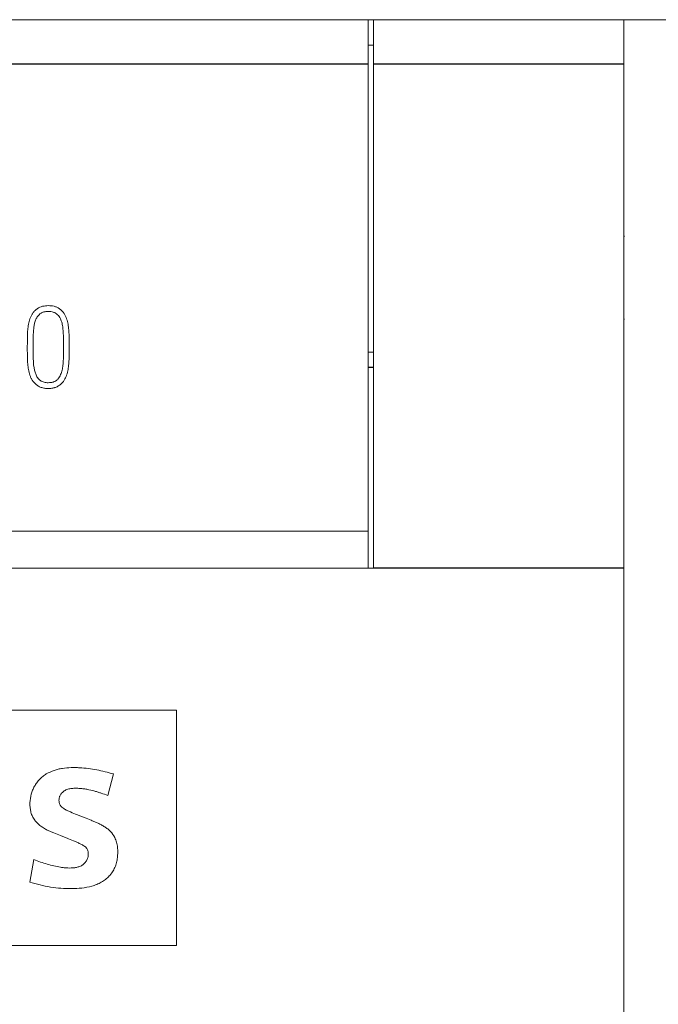
# Model space of a CAD drawing. Units: millimetres. Extents: x 0 to 841, y 0 to 594.
# Drawn here: x 355 to 367, y 349 to 368 of the extents above; entities that cross this region are included whole.
import ezdxf

# ---------------------------------------------------------------- set-up
doc = ezdxf.new("R2010")
doc.units = ezdxf.units.MM
doc.layers.add('1', color=7, linetype='Continuous')
doc.layers.add('200', color=7, linetype='Continuous')
doc.styles.add('latin_extended', font='simplex.shx')
doc.dimstyles.get("Standard").update_dxf_attribs({"dimtxt": 0.18, "dimasz": 0.18, "dimexe": 0.18, "dimexo": 0.0625, "dimgap": 0.09, "dimtad": 0, "dimtih": 1, "dimtoh": 1, "dimdec": 4, "dimzin": 0, "dimdsep": 46, "dimtxsty": 'Standard', "dimcen": 0.09, "dimadec": 0, "dimazin": 0, "dimtfac": 1, "dimtdec": 4, "dimtofl": 0, "dimtmove": 0, "dimatfit": 3, "dimfxl": 1, "dimtolj": 1, "dimtzin": 0, "dimarcsym": 0})

# ---------------------------------------------------------------- blocks, each defined once
blk = doc.blocks.new('_U0')
at = {"layer": '200', "color": 7, "lineweight": 13}
for p, q in [((366.454919, 368.402923), (397.955162, 368.402923)), ((396.455162, 221.402923), (396.455162, 368.402923)), ((366.454919, 221.402923), (397.955162, 221.402923))]:
    blk.add_line(p, q, dxfattribs=at)
at = {"layer": '200', "color": 7, "lineweight": 25}
for points in [[(396.455162, 368.402923), (396.915945, 364.902924), (395.994378, 364.902921)], [(396.455162, 221.402923), (395.994378, 224.902921), (396.915945, 224.902924)]]:
    blk.add_solid(points, dxfattribs=at)
at = {"layer": '200', "color": 7, "linetype": 'Continuous', "lineweight": 18, "insert": (395.884109, 292.696081), "char_height": 3.5, "attachment_point": 7, "rotation": 90, "line_spacing_factor": 0.963855, "style": 'latin_extended'}
blk.add_mtext('\\W0.6447;147', dxfattribs=at)

msp = doc.modelspace()

# ---------------------------------------------------------------- linework, layer by layer
at = {"layer": '1', "color": 7, "linetype": 'Continuous', "lineweight": 13}
for p, q in [((361.455, 368.403), (336.655, 368.403)), ((361.455, 368.403), (361.455, 367.534)), ((361.555, 368.403), (361.455, 368.403)), ((361.555, 368.403), (361.555, 367.534)), ((366.455, 368.403), (361.555, 368.403)), ((366.455, 367.534), (366.455, 368.403)), ((361.555, 367.903), (361.455, 367.903)), ((361.455, 367.534), (361.455, 358.403)), ((361.555, 367.534), (361.555, 357.678)), ((366.455, 357.678), (366.455, 367.534)), ((366.467, 364.168), (366.455, 364.168)), ((366.467, 364.162), (366.455, 364.162)), ((355.014, 362.634), (355.014, 362.634)), ((355.378, 362.634), (355.378, 362.634)), ((366.455, 362.548), (366.467, 362.548)), ((366.455, 362.546), (366.467, 362.546)), ((354.785, 362.013), (354.785, 362.013)), ((355.604, 361.988), (355.604, 361.988)), ((361.455, 361.903), (361.555, 361.903)), ((354.936, 361.289), (354.936, 361.289)), ((355.453, 361.289), (355.453, 361.289)), ((361.455, 358.403), (336.655, 358.403)), ((361.455, 358.403), (361.455, 357.678)), ((361.555, 357.678), (336.555, 357.678)), ((366.455, 301.553), (366.455, 357.678)), ((357.705, 354.905), (340.405, 354.905)), ((357.705, 350.303), (357.705, 354.905)), ((356.359, 353.236), (356.469, 353.655)), ((354.913, 351.981), (354.834, 351.542)), ((340.405, 350.303), (357.705, 350.303))]:
    msp.add_line(p, q, dxfattribs=at)
at = {"layer": '1', "color": 7, "linetype": 'Continuous', "lineweight": 25}
for p, q in [((361.455, 367.534), (336.655, 367.534)), ((366.455, 367.534), (361.555, 367.534)), ((361.555, 361.603), (361.455, 361.603)), ((366.455, 357.678), (361.555, 357.678))]:
    msp.add_line(p, q, dxfattribs=at)
at = {"layer": '1', "color": 7, "linetype": 'Continuous', "lineweight": 13}
for points, knots in [([(355.196, 362.812), (355.158, 362.812), (355.121, 362.808), (355.067, 362.794), (355.049, 362.788), (355.014, 362.773), (354.998, 362.764), (354.975, 362.749), (354.967, 362.743), (354.952, 362.731), (354.945, 362.725), (354.925, 362.706), (354.913, 362.692), (354.896, 362.67), (354.89, 362.662), (354.88, 362.646), (354.87, 362.63), (354.862, 362.614), (354.854, 362.597), (354.85, 362.589), (354.84, 362.563), (354.834, 362.545), (354.823, 362.51), (354.818, 362.492), (354.806, 362.438), (354.8, 362.401), (354.792, 362.328), (354.79, 362.291), (354.788, 362.236), (354.787, 362.217), (354.787, 362.18), (354.786, 362.125), (354.786, 362.069), (354.785, 361.995), (354.785, 361.958), (354.786, 361.884), (354.786, 361.847), (354.787, 361.791), (354.788, 361.773), (354.789, 361.736), (354.79, 361.717), (354.793, 361.662), (354.797, 361.625), (354.809, 361.552), (354.816, 361.516), (354.832, 361.463), (354.838, 361.445), (354.848, 361.419), (354.852, 361.411), (354.86, 361.394), (354.864, 361.386), (354.887, 361.345), (354.909, 361.315), (354.936, 361.289)], [0, 0, 0, 0, 0.0625, 0.0625, 0.09375, 0.09375, 0.125, 0.125, 0.140625, 0.140625, 0.15625, 0.15625, 0.1875, 0.1875, 0.203125, 0.203125, 0.21875, 0.234375, 0.234375, 0.25, 0.25, 0.28125, 0.28125, 0.3125, 0.3125, 0.375, 0.375, 0.4375, 0.4375, 0.46875, 0.46875, 0.5, 0.5625, 0.5625, 0.625, 0.625, 0.6875, 0.6875, 0.71875, 0.71875, 0.75, 0.75, 0.8125, 0.8125, 0.875, 0.875, 0.90625, 0.90625, 0.921875, 0.921875, 0.9375, 0.9375, 1, 1, 1, 1]), ([(355.453, 361.289), (355.48, 361.316), (355.502, 361.346), (355.525, 361.386), (355.529, 361.395), (355.537, 361.411), (355.541, 361.42), (355.551, 361.446), (355.557, 361.463), (355.574, 361.517), (355.581, 361.553), (355.59, 361.608), (355.592, 361.626), (355.596, 361.663), (355.599, 361.7), (355.601, 361.737), (355.602, 361.765), (355.602, 361.774), (355.602, 361.793), (355.603, 361.839), (355.604, 361.885), (355.604, 361.959), (355.604, 361.996), (355.604, 362.07), (355.604, 362.107), (355.603, 362.163), (355.603, 362.181), (355.602, 362.218), (355.602, 362.237), (355.6, 362.292), (355.598, 362.329), (355.592, 362.384), (355.59, 362.403), (355.584, 362.439), (355.581, 362.457), (355.569, 362.512), (355.559, 362.547), (355.538, 362.598), (355.53, 362.615), (355.512, 362.648), (355.501, 362.663), (355.479, 362.692), (355.466, 362.706), (355.446, 362.726), (355.439, 362.732), (355.424, 362.743), (355.402, 362.76), (355.378, 362.773), (355.352, 362.784), (355.343, 362.788), (355.325, 362.794), (355.299, 362.802), (355.271, 362.807), (355.234, 362.811), (355.215, 362.812), (355.196, 362.812)], [0, 0, 0, 0, 0.0625, 0.0625, 0.078125, 0.078125, 0.09375, 0.09375, 0.125, 0.125, 0.1875, 0.1875, 0.21875, 0.21875, 0.25, 0.28125, 0.28125, 0.296875, 0.296875, 0.3125, 0.375, 0.375, 0.4375, 0.4375, 0.5, 0.5, 0.53125, 0.53125, 0.5625, 0.5625, 0.625, 0.625, 0.65625, 0.65625, 0.6875, 0.6875, 0.75, 0.75, 0.78125, 0.78125, 0.8125, 0.8125, 0.84375, 0.84375, 0.859375, 0.859375, 0.875, 0.90625, 0.90625, 0.921875, 0.921875, 0.9375, 0.96875, 0.96875, 1, 1, 1, 1]), ([(354.949, 361.476), (354.94, 361.5), (354.933, 361.523), (354.922, 361.571), (354.918, 361.596), (354.907, 361.669), (354.903, 361.718), (354.901, 361.78), (354.901, 361.792), (354.9, 361.817), (354.9, 361.854), (354.899, 361.892), (354.899, 361.941), (354.899, 361.966), (354.899, 362.016), (354.899, 362.04), (354.899, 362.115), (354.9, 362.164), (354.902, 362.263), (354.905, 362.313), (354.912, 362.374), (354.913, 362.387), (354.916, 362.411), (354.918, 362.424), (354.925, 362.46), (354.932, 362.484), (354.943, 362.519), (354.947, 362.531), (354.957, 362.554), (354.963, 362.565), (354.981, 362.597), (354.996, 362.616), (355.014, 362.634)], [0, 0, 0, 0, 0.0625, 0.0625, 0.125, 0.125, 0.25, 0.25, 0.28125, 0.28125, 0.3125, 0.375, 0.375, 0.4375, 0.4375, 0.5, 0.5, 0.625, 0.625, 0.75, 0.75, 0.78125, 0.78125, 0.8125, 0.8125, 0.875, 0.875, 0.90625, 0.90625, 0.9375, 0.9375, 1, 1, 1, 1]), ([(355.378, 362.634), (355.366, 362.646), (355.353, 362.656), (355.332, 362.669), (355.325, 362.672), (355.309, 362.679), (355.302, 362.682), (355.278, 362.69), (355.262, 362.693), (355.229, 362.698), (355.212, 362.699), (355.18, 362.699), (355.163, 362.698), (355.131, 362.693), (355.114, 362.69), (355.09, 362.683), (355.083, 362.68), (355.068, 362.673), (355.06, 362.669), (355.039, 362.656), (355.026, 362.646), (355.014, 362.634)], [0, 0, 0, 0, 0.125, 0.125, 0.1875, 0.1875, 0.25, 0.25, 0.375, 0.375, 0.5, 0.5, 0.625, 0.625, 0.75, 0.75, 0.8125, 0.8125, 0.875, 0.875, 1, 1, 1, 1]), ([(355.014, 362.634), (355.026, 362.646), (355.039, 362.656), (355.06, 362.669), (355.067, 362.673), (355.082, 362.68), (355.098, 362.685), (355.114, 362.69), (355.13, 362.693), (355.138, 362.694), (355.163, 362.698), (355.179, 362.699), (355.212, 362.699), (355.229, 362.698), (355.261, 362.693), (355.278, 362.69), (355.301, 362.682), (355.309, 362.679), (355.324, 362.673), (355.332, 362.669), (355.353, 362.656), (355.366, 362.646), (355.378, 362.634)], [0, 0, 0, 0, 0.125, 0.125, 0.1875, 0.1875, 0.25, 0.3125, 0.3125, 0.375, 0.375, 0.5, 0.5, 0.625, 0.625, 0.75, 0.75, 0.8125, 0.8125, 0.875, 0.875, 1, 1, 1, 1]), ([(355.378, 362.634), (355.4, 362.611), (355.418, 362.585), (355.439, 362.543), (355.445, 362.528), (355.455, 362.498), (355.46, 362.483), (355.468, 362.453), (355.471, 362.438), (355.476, 362.407), (355.479, 362.391), (355.484, 362.344), (355.487, 362.313), (355.489, 362.266), (355.49, 362.25), (355.491, 362.219), (355.491, 362.203), (355.492, 362.156), (355.493, 362.125), (355.493, 362.062), (355.493, 362.03), (355.493, 361.968), (355.493, 361.936), (355.493, 361.873), (355.492, 361.842), (355.491, 361.795), (355.491, 361.779), (355.49, 361.748), (355.489, 361.732), (355.486, 361.685), (355.483, 361.654), (355.474, 361.591), (355.468, 361.56), (355.456, 361.515), (355.451, 361.5), (355.44, 361.47), (355.434, 361.456), (355.42, 361.428), (355.412, 361.415), (355.398, 361.395), (355.393, 361.389), (355.383, 361.377), (355.378, 361.371), (355.366, 361.36), (355.36, 361.355), (355.348, 361.345), (355.341, 361.341), (355.32, 361.329), (355.306, 361.323), (355.283, 361.316), (355.275, 361.314), (355.259, 361.31), (355.252, 361.309), (355.228, 361.306), (355.212, 361.305), (355.196, 361.305)], [0, 0, 0, 0, 0.0625, 0.0625, 0.09375, 0.09375, 0.125, 0.125, 0.15625, 0.15625, 0.1875, 0.1875, 0.25, 0.25, 0.28125, 0.28125, 0.3125, 0.3125, 0.375, 0.375, 0.4375, 0.4375, 0.5, 0.5, 0.5625, 0.5625, 0.59375, 0.59375, 0.625, 0.625, 0.6875, 0.6875, 0.75, 0.75, 0.78125, 0.78125, 0.8125, 0.8125, 0.84375, 0.84375, 0.859375, 0.859375, 0.875, 0.875, 0.890625, 0.890625, 0.90625, 0.90625, 0.9375, 0.9375, 0.953125, 0.953125, 0.96875, 0.96875, 1, 1, 1, 1]), ([(355.604, 361.988), (355.604, 361.966), (355.604, 361.943), (355.604, 361.884), (355.603, 361.847), (355.603, 361.8), (355.602, 361.791), (355.602, 361.773), (355.602, 361.763), (355.601, 361.736), (355.6, 361.717), (355.598, 361.688), (355.597, 361.678), (355.597, 361.668)], [0, 0, 0, 0, 0.210894, 0.210894, 0.556766, 0.556766, 0.643233, 0.643233, 0.729701, 0.729701, 0.902637, 0.902637, 1, 1, 1, 1]), ([(355.196, 361.305), (355.169, 361.305), (355.142, 361.307), (355.102, 361.317), (355.089, 361.321), (355.064, 361.332), (355.053, 361.338), (355.036, 361.35), (355.03, 361.354), (355.02, 361.363), (355.015, 361.368), (355.002, 361.383), (354.993, 361.393), (354.97, 361.426), (354.958, 361.45), (354.949, 361.476)], [0, 0, 0, 0, 0.25, 0.25, 0.375, 0.375, 0.5, 0.5, 0.5625, 0.5625, 0.625, 0.625, 0.75, 0.75, 1, 1, 1, 1]), ([(355.527, 361.391), (355.525, 361.387), (355.523, 361.382), (355.511, 361.362), (355.501, 361.346), (355.479, 361.317), (355.467, 361.303), (355.453, 361.289)], [0, 0, 0, 0, 0.113276, 0.113276, 0.556638, 0.556638, 1, 1, 1, 1]), ([(355.453, 361.289), (355.437, 361.272), (355.409, 361.25), (355.378, 361.233), (355.357, 361.222), (355.346, 361.218), (355.312, 361.206), (355.289, 361.2), (355.242, 361.193), (355.219, 361.192), (355.172, 361.192), (355.148, 361.193), (355.113, 361.199), (355.101, 361.201), (355.078, 361.207), (355.055, 361.213), (355.033, 361.222), (355.012, 361.233), (355.002, 361.238), (354.971, 361.257), (354.953, 361.272), (354.936, 361.289)], [0, 0, 0, 0, 0.125, 0.1875, 0.1875, 0.25, 0.25, 0.375, 0.375, 0.5, 0.5, 0.625, 0.625, 0.6875, 0.6875, 0.75, 0.8125, 0.8125, 0.875, 0.875, 1, 1, 1, 1]), ([(354.936, 361.289), (354.953, 361.272), (354.98, 361.25), (355.011, 361.233), (355.033, 361.222), (355.044, 361.218), (355.077, 361.206), (355.1, 361.201), (355.148, 361.193), (355.171, 361.192), (355.218, 361.192), (355.242, 361.193), (355.277, 361.199), (355.289, 361.201), (355.312, 361.206), (355.335, 361.213), (355.356, 361.222), (355.378, 361.232), (355.388, 361.238), (355.418, 361.257), (355.437, 361.272), (355.453, 361.289)], [0, 0, 0, 0, 0.125, 0.1875, 0.1875, 0.25, 0.25, 0.375, 0.375, 0.5, 0.5, 0.625, 0.625, 0.6875, 0.6875, 0.75, 0.8125, 0.8125, 0.875, 0.875, 1, 1, 1, 1]), ([(356.469, 353.655), (356.361, 353.687), (356.252, 353.714), (356.033, 353.755), (355.922, 353.77), (355.782, 353.778), (355.754, 353.779), (355.697, 353.78), (355.669, 353.779), (355.585, 353.777), (355.529, 353.772), (355.445, 353.759), (355.417, 353.754), (355.363, 353.741), (355.336, 353.733), (355.256, 353.706), (355.206, 353.683), (355.145, 353.647), (355.134, 353.639), (355.11, 353.623), (355.076, 353.598), (355.045, 353.569), (355.007, 353.529), (354.988, 353.507), (354.955, 353.462), (354.924, 353.415), (354.893, 353.352), (354.878, 353.313), (354.869, 353.286), (354.865, 353.272), (354.847, 353.204), (354.839, 353.149), (354.837, 353.079), (354.837, 353.065), (354.837, 353.037), (354.838, 353.023), (354.842, 352.981), (354.846, 352.953), (354.855, 352.912), (354.859, 352.898), (354.867, 352.871), (354.872, 352.858), (354.888, 352.819), (354.901, 352.795), (354.925, 352.759), (354.933, 352.748), (354.951, 352.726), (354.961, 352.715), (354.99, 352.685), (355.011, 352.666), (355.044, 352.64), (355.055, 352.632), (355.078, 352.616), (355.09, 352.608), (355.126, 352.585), (355.151, 352.571), (355.176, 352.558)], [0, 0, 0, 0, 0.125, 0.125, 0.25, 0.25, 0.28125, 0.28125, 0.3125, 0.3125, 0.375, 0.375, 0.40625, 0.40625, 0.4375, 0.4375, 0.5, 0.5, 0.515625, 0.515625, 0.53125, 0.5625, 0.5625, 0.59375, 0.59375, 0.625, 0.65625, 0.671875, 0.671875, 0.6875, 0.6875, 0.75, 0.75, 0.765625, 0.765625, 0.78125, 0.78125, 0.8125, 0.8125, 0.828125, 0.828125, 0.84375, 0.84375, 0.875, 0.875, 0.890625, 0.890625, 0.90625, 0.90625, 0.9375, 0.9375, 0.953125, 0.953125, 0.96875, 0.96875, 1, 1, 1, 1]), ([(355.498, 352.977), (355.484, 352.986), (355.471, 352.996), (355.453, 353.013), (355.448, 353.019), (355.437, 353.032), (355.433, 353.038), (355.424, 353.053), (355.421, 353.06), (355.415, 353.075), (355.412, 353.083), (355.406, 353.107), (355.405, 353.123), (355.405, 353.157), (355.407, 353.173), (355.413, 353.197), (355.415, 353.205), (355.421, 353.22), (355.427, 353.235), (355.435, 353.25), (355.444, 353.263), (355.449, 353.27), (355.465, 353.289), (355.477, 353.301), (355.49, 353.311)], [0, 0, 0, 0, 0.125, 0.125, 0.1875, 0.1875, 0.25, 0.25, 0.3125, 0.3125, 0.375, 0.375, 0.5, 0.5, 0.625, 0.625, 0.6875, 0.6875, 0.75, 0.8125, 0.8125, 0.875, 0.875, 1, 1, 1, 1]), ([(355.49, 353.311), (355.51, 353.328), (355.534, 353.34), (355.571, 353.354), (355.584, 353.358), (355.609, 353.365), (355.622, 353.367), (355.661, 353.373), (355.688, 353.375), (355.727, 353.376), (355.741, 353.376), (355.767, 353.375), (355.807, 353.373), (355.846, 353.37), (355.899, 353.363), (355.925, 353.359), (356.003, 353.345), (356.055, 353.332), (356.105, 353.318)], [0, 0, 0, 0, 0.125, 0.125, 0.1875, 0.1875, 0.25, 0.25, 0.375, 0.375, 0.4375, 0.4375, 0.5, 0.625, 0.625, 0.75, 0.75, 1, 1, 1, 1]), ([(356.105, 353.318), (356.127, 353.312), (356.148, 353.306), (356.19, 353.292), (356.212, 353.285), (356.275, 353.264), (356.317, 353.25), (356.359, 353.236)], [0, 0, 0, 0, 0.25, 0.25, 0.5, 0.5, 1, 1, 1, 1]), ([(356.496, 352.411), (356.475, 352.455), (356.446, 352.494), (356.404, 352.538), (356.395, 352.547), (356.377, 352.563), (356.368, 352.571), (356.339, 352.594), (356.32, 352.608), (356.279, 352.634), (356.258, 352.647), (356.226, 352.664), (356.215, 352.67), (356.193, 352.681), (356.182, 352.686), (356.149, 352.701), (356.126, 352.711), (356.082, 352.73), (356.059, 352.739), (355.991, 352.767), (355.946, 352.785), (355.878, 352.812), (355.855, 352.82), (355.809, 352.838), (355.787, 352.847), (355.719, 352.874), (355.673, 352.892), (355.606, 352.921), (355.584, 352.931), (355.551, 352.947), (355.54, 352.953), (355.519, 352.964), (355.508, 352.97), (355.498, 352.977)], [0, 0, 0, 0, 0.125, 0.125, 0.15625, 0.15625, 0.1875, 0.1875, 0.25, 0.25, 0.3125, 0.3125, 0.34375, 0.34375, 0.375, 0.375, 0.4375, 0.4375, 0.5, 0.5, 0.625, 0.625, 0.6875, 0.6875, 0.75, 0.75, 0.875, 0.875, 0.9375, 0.9375, 0.96875, 0.96875, 1, 1, 1, 1]), ([(355.176, 352.558), (355.186, 352.553), (355.197, 352.548), (355.218, 352.538), (355.228, 352.533), (355.26, 352.519), (355.324, 352.492), (355.389, 352.466), (355.454, 352.441), (355.475, 352.432), (355.518, 352.416), (355.54, 352.407), (355.605, 352.382), (355.648, 352.365), (355.712, 352.338), (355.734, 352.329), (355.776, 352.31), (355.797, 352.301), (355.828, 352.286), (355.839, 352.28), (355.859, 352.27), (355.869, 352.264), (355.889, 352.252), (355.899, 352.246), (355.917, 352.231), (355.926, 352.223), (355.937, 352.21), (355.941, 352.206), (355.948, 352.197), (355.951, 352.192), (355.96, 352.177), (355.964, 352.166), (355.972, 352.144), (355.974, 352.133), (355.978, 352.11), (355.978, 352.099), (355.978, 352.076), (355.978, 352.064), (355.975, 352.041), (355.972, 352.03), (355.967, 352.008), (355.963, 351.997), (355.954, 351.976), (355.943, 351.955), (355.93, 351.936), (355.915, 351.918), (355.908, 351.91), (355.891, 351.894), (355.882, 351.887), (355.863, 351.873), (355.854, 351.867), (355.823, 351.851), (355.801, 351.842), (355.768, 351.833), (355.757, 351.83), (355.734, 351.825), (355.723, 351.823), (355.666, 351.816), (355.62, 351.815), (355.552, 351.818), (355.529, 351.82), (355.483, 351.825), (355.46, 351.828), (355.392, 351.838), (355.347, 351.846), (355.259, 351.867), (355.215, 351.879), (355.084, 351.917), (354.998, 351.947), (354.913, 351.981)], [0, 0, 0, 0, 0.015625, 0.015625, 0.03125, 0.03125, 0.0625, 0.125, 0.125, 0.15625, 0.15625, 0.1875, 0.1875, 0.25, 0.25, 0.28125, 0.28125, 0.3125, 0.3125, 0.328125, 0.328125, 0.34375, 0.34375, 0.359375, 0.359375, 0.375, 0.375, 0.382812, 0.382812, 0.390625, 0.390625, 0.40625, 0.40625, 0.421875, 0.421875, 0.4375, 0.4375, 0.453125, 0.453125, 0.46875, 0.46875, 0.484375, 0.484375, 0.5, 0.515625, 0.515625, 0.53125, 0.53125, 0.546875, 0.546875, 0.5625, 0.5625, 0.59375, 0.59375, 0.609375, 0.609375, 0.625, 0.625, 0.6875, 0.6875, 0.71875, 0.71875, 0.75, 0.75, 0.8125, 0.8125, 0.875, 0.875, 1, 1, 1, 1]), ([(355.651, 351.413), (355.718, 351.413), (355.785, 351.416), (355.917, 351.431), (355.983, 351.443), (356.063, 351.466), (356.08, 351.471), (356.111, 351.481), (356.127, 351.487), (356.173, 351.506), (356.203, 351.521), (356.247, 351.545), (356.261, 351.554), (356.289, 351.573), (356.303, 351.583), (356.342, 351.614), (356.367, 351.636), (356.4, 351.673), (356.411, 351.685), (356.432, 351.712), (356.442, 351.725), (356.469, 351.768), (356.5, 351.827), (356.522, 351.89), (356.534, 351.939), (356.538, 351.955), (356.544, 351.988), (356.547, 352.004), (356.552, 352.054), (356.554, 352.087), (356.555, 352.136), (356.555, 352.153), (356.553, 352.186), (356.552, 352.203), (356.546, 352.253), (356.54, 352.286), (356.523, 352.35), (356.511, 352.381), (356.496, 352.411)], [0, 0, 0, 0, 0.125, 0.125, 0.25, 0.25, 0.28125, 0.28125, 0.3125, 0.3125, 0.375, 0.375, 0.40625, 0.40625, 0.4375, 0.4375, 0.5, 0.5, 0.53125, 0.53125, 0.5625, 0.5625, 0.625, 0.6875, 0.6875, 0.71875, 0.71875, 0.75, 0.75, 0.8125, 0.8125, 0.84375, 0.84375, 0.875, 0.875, 0.9375, 0.9375, 1, 1, 1, 1]), ([(354.834, 351.542), (354.899, 351.52), (354.966, 351.501), (355.101, 351.468), (355.169, 351.455), (355.306, 351.433), (355.375, 351.426), (355.513, 351.415), (355.582, 351.413), (355.651, 351.413)], [0, 0, 0, 0, 0.25, 0.25, 0.5, 0.5, 0.75, 0.75, 1, 1, 1, 1])]:
    msp.add_open_spline(points, degree=3, knots=knots, dxfattribs=at)

# ---------------------------------------------------------------- dimensions: what is measured, and where the dimension line sits
at = {"layer": '200', "color": 7, "linetype": 'Continuous', "lineweight": 18}
dim = msp.add_linear_dim(base=(396.455, 368.403), p1=(366.455, 221.403), p2=(366.455, 368.403), angle=90, dimstyle='Standard', override={"dimtxt": 3.5, "dimasz": 3.5, "dimexe": 1.5, "dimexo": 0, "dimgap": 1.75, "dimtad": 1, "dimtih": 0, "dimtoh": 0, "dimdec": 2, "dimlfac": 1, "dimzin": 8, "dimdsep": 44, "dimlunit": 2, "dimtxsty": 'latin_extended', "dimsah": 1, "dimse1": 0, "dimse2": 0, "dimsd1": 0, "dimsd2": 0, "dimclrd": 7, "dimclre": 7, "dimclrt": 7, "dimtol": 0, "dimtm": -0.1, "dimtfac": 0.714286, "dimtdec": 2, "dimtofl": 1, "dimtmove": 0, "dimatfit": 2, "dimtzin": 8, "dimlwd": 13, "dimlwe": 13}, dxfattribs=at)
dim.commit()
dim.dimension.update_dxf_attribs({"geometry": '_U0', "text_midpoint": (396.455, 294.903), "dimtype": 160})

doc.saveas('drawing.dxf')
